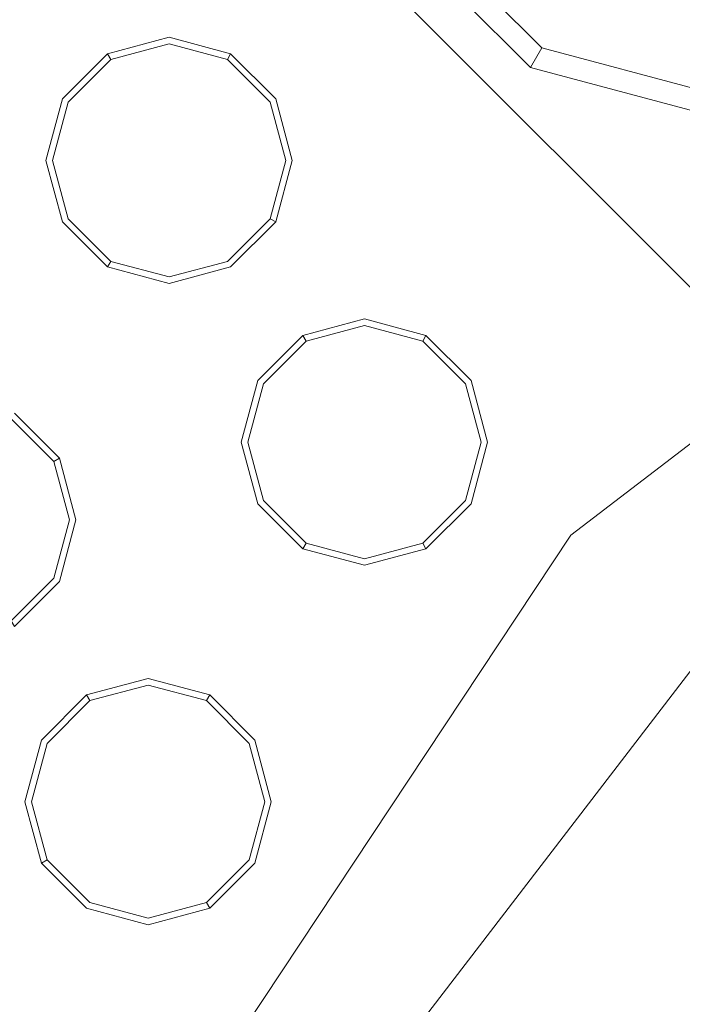
# Model space of a CAD drawing. Extents: x 0 to 919, y -919 to 0.
# Drawn here: x 302 to 318, y -341 to -319 of the extents above; entities that cross this region are included whole.
import ezdxf

# ---------------------------------------------------------------- set-up
doc = ezdxf.new("R2010")
doc.units = 0
doc.header["$LTSCALE"] = 500
doc.header["$MEASUREMENT"] = 0
for name, color, linetype in [('NOVOTERM_CERAMIKA', 7, 'Continuous'), ('NOVOTERM_DYSZE', 7, 'Continuous'), ('NOVOTERM_SITKO', 7, 'Continuous')]:
    doc.layers.add(name, color=color, linetype=linetype)

msp = doc.modelspace()

# ---------------------------------------------------------------- linework, layer by layer
at = {"layer": 'NOVOTERM_CERAMIKA', "lineweight": 0}
for points, invisible_edges in [([(0, 0, 2082.962), (831.956, -152.242, 2082.962), (0, -824.328, 2082.962), (0, 0, 2082.962)], 11), ([(284.535, -284.536, 0), (71.134, -388.011, 0), (0, 0, 0), (388.01, -71.134, 0)], 15), ([(284.535, -284.536, 0), (388.01, -71.134, 0), (796.829, -0.379, 0), (396.772, -428.686, 0)], 15), ([(79.169, -79.395, 2146.713), (79.169, -744.406, 2146.713), (751.002, -166.243, 2146.713), (79.169, -79.395, 2146.713)], 15), ([(0, -824.328, 2082.962), (831.956, -152.242, 2082.962), (156.602, -825.201, 2082.962), (0, -824.328, 2082.962)], 11), ([(156.602, -825.201, 2082.962), (831.956, -152.242, 2082.962), (656.492, -776.821, 2082.962), (156.602, -825.201, 2082.962)], 15), ([(79.169, -744.406, 2146.713), (170.231, -744.913, 2146.713), (751.002, -166.243, 2146.713), (79.169, -744.406, 2146.713)], 15), ([(170.231, -744.913, 2146.713), (377.991, -747.574, 2146.713), (751.002, -166.243, 2146.713), (170.231, -744.913, 2146.713)], 15), ([(284.535, -284.536, 0), (396.772, -428.686, 0), (0.379, -796.83, 0), (71.134, -388.011, 0)], 15), ([(320.596, -327.646, 238.153), (339.066, -307.476, 238.153), (320.017, -288.53, 329.867), (301.596, -308.645, 329.867)], 7), ([(320.596, -327.646, 238.153), (301.596, -308.645, 329.867), (281.48, -327.066, 329.867), (300.426, -346.116, 238.153)], 15), ([(320.596, -327.646, 238.153), (300.426, -346.116, 238.153), (319.545, -365.348, 145.979), (339.774, -346.823, 145.979)], 7)]:
    msp.add_3dface(points, dxfattribs=dict(at, invisible_edges=invisible_edges))
at = {"layer": 'NOVOTERM_DYSZE', "lineweight": 0}
for points, invisible_edges in [([(318.929, -311.178, 2071.809), (318.929, -319.224, 2071.809), (314.906, -318.146, 2071.809), (318.929, -311.178, 2071.809)], 15), ([(314.906, -318.146, 2071.809), (314.277, -319.235, 2072.171), (310.872, -315.83, 2072.171), (311.96, -315.201, 2071.809)], 13), ([(314.277, -319.235, 2072.171), (314.017, -319.686, 2073.044), (310.421, -316.09, 2073.044), (310.872, -315.83, 2072.171)], 13), ([(332.258, -317.134, 2075.853), (334.309, -320.687, 2075.853), (317.849, -333.317, 2075.853), (314.948, -330.416, 2075.853)], 5), ([(318.929, -319.224, 2071.809), (318.929, -320.481, 2072.171), (314.277, -319.235, 2072.171), (314.906, -318.146, 2071.809)], 13), ([(304.32, -319.372, 2073.958), (305.732, -318.994, 2073.958), (305.732, -318.994, 2073.156), (304.32, -319.372, 2073.156)], 14), ([(305.732, -319.143, 2072.458), (304.395, -319.502, 2072.458), (304.32, -319.372, 2073.156), (305.732, -318.994, 2073.156)], 15), ([(305.732, -318.994, 2073.958), (307.144, -319.372, 2073.958), (307.144, -319.372, 2073.156), (305.732, -318.994, 2073.156)], 14), ([(307.07, -319.502, 2072.458), (305.732, -319.143, 2072.458), (305.732, -318.994, 2073.156), (307.144, -319.372, 2073.156)], 7), ([(305.732, -319.505, 2072.169), (304.575, -319.815, 2072.169), (304.395, -319.502, 2072.458), (305.732, -319.143, 2072.458)], 11), ([(306.889, -319.815, 2072.169), (305.732, -319.505, 2072.169), (305.732, -319.143, 2072.458), (307.07, -319.502, 2072.458)], 11), ([(318.929, -320.481, 2072.171), (318.929, -321.002, 2073.044), (314.017, -319.686, 2073.044), (314.277, -319.235, 2072.171)], 9), ([(303.286, -320.406, 2073.958), (304.32, -319.372, 2073.958), (304.32, -319.372, 2073.156), (303.286, -320.406, 2073.156)], 2), ([(304.395, -319.502, 2072.458), (303.416, -320.481, 2072.458), (303.286, -320.406, 2073.156), (304.32, -319.372, 2073.156)], 7), ([(304.575, -319.815, 2072.169), (303.729, -320.662, 2072.169), (303.416, -320.481, 2072.458), (304.395, -319.502, 2072.458)], 11), ([(304.575, -319.815, 2072.169), (305.732, -319.505, 2072.169), (305.732, -321.818, 2072.169), (304.575, -319.815, 2072.169)], 15), ([(305.732, -319.505, 2072.169), (306.889, -319.815, 2072.169), (305.732, -321.818, 2072.169), (305.732, -319.505, 2072.169)], 15), ([(307.736, -320.662, 2072.169), (306.889, -319.815, 2072.169), (307.07, -319.502, 2072.458), (308.049, -320.481, 2072.458)], 11), ([(308.049, -320.481, 2072.458), (307.07, -319.502, 2072.458), (307.144, -319.372, 2073.156), (308.178, -320.406, 2073.156)], 15), ([(307.144, -319.372, 2073.958), (308.178, -320.406, 2073.958), (308.178, -320.406, 2073.156), (307.144, -319.372, 2073.156)], 10), ([(303.729, -320.662, 2072.169), (304.575, -319.815, 2072.169), (305.732, -321.818, 2072.169), (303.729, -320.662, 2072.169)], 15), ([(306.889, -319.815, 2072.169), (307.736, -320.662, 2072.169), (305.732, -321.818, 2072.169), (306.889, -319.815, 2072.169)], 15), ([(302.908, -321.818, 2073.958), (303.286, -320.406, 2073.958), (303.286, -320.406, 2073.156), (302.908, -321.818, 2073.156)], 14), ([(303.416, -320.481, 2072.458), (303.057, -321.818, 2072.458), (302.908, -321.818, 2073.156), (303.286, -320.406, 2073.156)], 15), ([(308.407, -321.818, 2072.458), (308.049, -320.481, 2072.458), (308.178, -320.406, 2073.156), (308.557, -321.818, 2073.156)], 15), ([(308.178, -320.406, 2073.958), (308.557, -321.818, 2073.958), (308.557, -321.818, 2073.156), (308.178, -320.406, 2073.156)], 6), ([(303.729, -320.662, 2072.169), (303.419, -321.818, 2072.169), (303.057, -321.818, 2072.458), (303.416, -320.481, 2072.458)], 11), ([(303.419, -321.818, 2072.169), (303.729, -320.662, 2072.169), (305.732, -321.818, 2072.169), (303.419, -321.818, 2072.169)], 15), ([(307.736, -320.662, 2072.169), (308.046, -321.818, 2072.169), (305.732, -321.818, 2072.169), (307.736, -320.662, 2072.169)], 15), ([(308.046, -321.818, 2072.169), (307.736, -320.662, 2072.169), (308.049, -320.481, 2072.458), (308.407, -321.818, 2072.458)], 11), ([(303.286, -323.231, 2073.958), (302.908, -321.818, 2073.958), (302.908, -321.818, 2073.156), (303.286, -323.231, 2073.156)], 14), ([(303.057, -321.818, 2072.458), (303.416, -323.156, 2072.458), (303.286, -323.231, 2073.156), (302.908, -321.818, 2073.156)], 15), ([(303.419, -321.818, 2072.169), (303.729, -322.975, 2072.169), (303.416, -323.156, 2072.458), (303.057, -321.818, 2072.458)], 11), ([(303.729, -322.975, 2072.169), (303.419, -321.818, 2072.169), (305.732, -321.818, 2072.169), (303.729, -322.975, 2072.169)], 15), ([(304.575, -323.822, 2072.169), (303.729, -322.975, 2072.169), (305.732, -321.818, 2072.169), (304.575, -323.822, 2072.169)], 15), ([(305.732, -324.132, 2072.169), (304.575, -323.822, 2072.169), (305.732, -321.818, 2072.169), (305.732, -324.132, 2072.169)], 15), ([(307.736, -322.975, 2072.169), (306.889, -323.822, 2072.169), (305.732, -321.818, 2072.169), (307.736, -322.975, 2072.169)], 15), ([(306.889, -323.822, 2072.169), (305.732, -324.132, 2072.169), (305.732, -321.818, 2072.169), (306.889, -323.822, 2072.169)], 15), ([(308.046, -321.818, 2072.169), (307.736, -322.975, 2072.169), (305.732, -321.818, 2072.169), (308.046, -321.818, 2072.169)], 15), ([(307.736, -322.975, 2072.169), (308.046, -321.818, 2072.169), (308.407, -321.818, 2072.458), (308.049, -323.156, 2072.458)], 11), ([(308.049, -323.156, 2072.458), (308.407, -321.818, 2072.458), (308.557, -321.818, 2073.156), (308.178, -323.23, 2073.156)], 7), ([(308.557, -321.818, 2073.958), (308.178, -323.23, 2073.958), (308.178, -323.23, 2073.156), (308.557, -321.818, 2073.156)], 14), ([(303.729, -322.975, 2072.169), (304.575, -323.822, 2072.169), (304.395, -324.135, 2072.458), (303.416, -323.156, 2072.458)], 11), ([(306.889, -323.822, 2072.169), (307.736, -322.975, 2072.169), (308.049, -323.156, 2072.458), (307.07, -324.135, 2072.458)], 11), ([(303.416, -323.156, 2072.458), (304.395, -324.135, 2072.458), (304.32, -324.264, 2073.156), (303.286, -323.231, 2073.156)], 15), ([(304.32, -324.264, 2073.958), (303.286, -323.231, 2073.958), (303.286, -323.231, 2073.156), (304.32, -324.264, 2073.156)], 8), ([(307.07, -324.135, 2072.458), (308.049, -323.156, 2072.458), (308.178, -323.23, 2073.156), (307.144, -324.264, 2073.156)], 15), ([(308.178, -323.23, 2073.958), (307.144, -324.264, 2073.958), (307.144, -324.264, 2073.156), (308.178, -323.23, 2073.156)], 8), ([(304.575, -323.822, 2072.169), (305.732, -324.132, 2072.169), (305.732, -324.493, 2072.458), (304.395, -324.135, 2072.458)], 11), ([(305.732, -324.132, 2072.169), (306.889, -323.822, 2072.169), (307.07, -324.135, 2072.458), (305.732, -324.493, 2072.458)], 11), ([(304.395, -324.135, 2072.458), (305.732, -324.493, 2072.458), (305.732, -324.643, 2073.156), (304.32, -324.264, 2073.156)], 7), ([(305.732, -324.643, 2073.958), (304.32, -324.264, 2073.958), (304.32, -324.264, 2073.156), (305.732, -324.643, 2073.156)], 14), ([(305.732, -324.493, 2072.458), (307.07, -324.135, 2072.458), (307.144, -324.264, 2073.156), (305.732, -324.643, 2073.156)], 15), ([(307.144, -324.264, 2073.958), (305.732, -324.643, 2073.958), (305.732, -324.643, 2073.156), (307.144, -324.264, 2073.156)], 14), ([(308.799, -325.835, 2073.958), (310.211, -325.456, 2073.958), (310.211, -325.456, 2073.156), (308.799, -325.835, 2073.156)], 14), ([(310.211, -325.606, 2072.458), (308.874, -325.965, 2072.458), (308.799, -325.835, 2073.156), (310.211, -325.456, 2073.156)], 15), ([(310.211, -325.968, 2072.169), (309.054, -326.278, 2072.169), (308.874, -325.965, 2072.458), (310.211, -325.606, 2072.458)], 11), ([(310.211, -325.456, 2073.958), (311.623, -325.835, 2073.958), (311.623, -325.835, 2073.156), (310.211, -325.456, 2073.156)], 12), ([(311.549, -325.965, 2072.458), (310.211, -325.606, 2072.458), (310.211, -325.456, 2073.156), (311.623, -325.835, 2073.156)], 7), ([(311.368, -326.278, 2072.169), (310.211, -325.968, 2072.169), (310.211, -325.606, 2072.458), (311.549, -325.965, 2072.458)], 11), ([(307.765, -326.869, 2073.958), (308.799, -325.835, 2073.958), (308.799, -325.835, 2073.156), (307.765, -326.869, 2073.156)], 12), ([(308.874, -325.965, 2072.458), (307.895, -326.944, 2072.458), (307.765, -326.869, 2073.156), (308.799, -325.835, 2073.156)], 7), ([(312.528, -326.944, 2072.458), (311.549, -325.965, 2072.458), (311.623, -325.835, 2073.156), (312.657, -326.869, 2073.156)], 15), ([(311.623, -325.835, 2073.958), (312.657, -326.869, 2073.958), (312.657, -326.869, 2073.156), (311.623, -325.835, 2073.156)], 14), ([(309.054, -326.278, 2072.169), (308.208, -327.125, 2072.169), (307.895, -326.944, 2072.458), (308.874, -325.965, 2072.458)], 11), ([(309.054, -326.278, 2072.169), (310.211, -325.968, 2072.169), (310.211, -328.281, 2072.169), (309.054, -326.278, 2072.169)], 15), ([(310.211, -325.968, 2072.169), (311.368, -326.278, 2072.169), (310.211, -328.281, 2072.169), (310.211, -325.968, 2072.169)], 15), ([(312.215, -327.125, 2072.169), (311.368, -326.278, 2072.169), (311.549, -325.965, 2072.458), (312.528, -326.944, 2072.458)], 11), ([(308.208, -327.125, 2072.169), (309.054, -326.278, 2072.169), (310.211, -328.281, 2072.169), (308.208, -327.125, 2072.169)], 15), ([(311.368, -326.278, 2072.169), (312.215, -327.125, 2072.169), (310.211, -328.281, 2072.169), (311.368, -326.278, 2072.169)], 15), ([(307.387, -328.281, 2073.958), (307.765, -326.869, 2073.958), (307.765, -326.869, 2073.156), (307.387, -328.281, 2073.156)], 14), ([(307.895, -326.944, 2072.458), (307.536, -328.281, 2072.458), (307.387, -328.281, 2073.156), (307.765, -326.869, 2073.156)], 15), ([(308.208, -327.125, 2072.169), (307.898, -328.281, 2072.169), (307.536, -328.281, 2072.458), (307.895, -326.944, 2072.458)], 11), ([(312.525, -328.281, 2072.169), (312.215, -327.125, 2072.169), (312.528, -326.944, 2072.458), (312.886, -328.281, 2072.458)], 11), ([(312.886, -328.281, 2072.458), (312.528, -326.944, 2072.458), (312.657, -326.869, 2073.156), (313.036, -328.281, 2073.156)], 15), ([(312.657, -326.869, 2073.958), (313.036, -328.281, 2073.958), (313.036, -328.281, 2073.156), (312.657, -326.869, 2073.156)], 14), ([(307.898, -328.281, 2072.169), (308.208, -327.125, 2072.169), (310.211, -328.281, 2072.169), (307.898, -328.281, 2072.169)], 15), ([(312.215, -327.125, 2072.169), (312.525, -328.281, 2072.169), (310.211, -328.281, 2072.169), (312.215, -327.125, 2072.169)], 15), ([(303.09, -328.726, 2072.458), (302.111, -327.747, 2072.458), (302.186, -327.617, 2073.156), (303.22, -328.651, 2073.156)], 15), ([(302.186, -327.617, 2073.958), (303.22, -328.651, 2073.958), (303.22, -328.651, 2073.156), (302.186, -327.617, 2073.156)], 10), ([(302.777, -328.907, 2072.169), (301.93, -328.06, 2072.169), (302.111, -327.747, 2072.458), (303.09, -328.726, 2072.458)], 11), ([(301.93, -328.06, 2072.169), (302.777, -328.907, 2072.169), (300.774, -330.064, 2072.169), (301.93, -328.06, 2072.169)], 15), ([(307.765, -329.693, 2073.958), (307.387, -328.281, 2073.958), (307.387, -328.281, 2073.156), (307.765, -329.693, 2073.156)], 14), ([(307.536, -328.281, 2072.458), (307.895, -329.619, 2072.458), (307.765, -329.693, 2073.156), (307.387, -328.281, 2073.156)], 15), ([(307.898, -328.281, 2072.169), (308.208, -329.438, 2072.169), (307.895, -329.619, 2072.458), (307.536, -328.281, 2072.458)], 11), ([(308.208, -329.438, 2072.169), (307.898, -328.281, 2072.169), (310.211, -328.281, 2072.169), (308.208, -329.438, 2072.169)], 15), ([(309.054, -330.285, 2072.169), (308.208, -329.438, 2072.169), (310.211, -328.281, 2072.169), (309.054, -330.285, 2072.169)], 15), ([(310.211, -330.595, 2072.169), (309.054, -330.285, 2072.169), (310.211, -328.281, 2072.169), (310.211, -330.595, 2072.169)], 15), ([(312.215, -329.438, 2072.169), (311.368, -330.285, 2072.169), (310.211, -328.281, 2072.169), (312.215, -329.438, 2072.169)], 15), ([(311.368, -330.285, 2072.169), (310.211, -330.595, 2072.169), (310.211, -328.281, 2072.169), (311.368, -330.285, 2072.169)], 15), ([(312.525, -328.281, 2072.169), (312.215, -329.438, 2072.169), (310.211, -328.281, 2072.169), (312.525, -328.281, 2072.169)], 15), ([(312.215, -329.438, 2072.169), (312.525, -328.281, 2072.169), (312.886, -328.281, 2072.458), (312.528, -329.619, 2072.458)], 11), ([(312.528, -329.619, 2072.458), (312.886, -328.281, 2072.458), (313.036, -328.281, 2073.156), (312.657, -329.693, 2073.156)], 15), ([(313.036, -328.281, 2073.958), (312.657, -329.693, 2073.958), (312.657, -329.693, 2073.156), (313.036, -328.281, 2073.156)], 14), ([(303.087, -330.064, 2072.169), (302.777, -328.907, 2072.169), (303.09, -328.726, 2072.458), (303.449, -330.064, 2072.458)], 11), ([(303.449, -330.064, 2072.458), (303.09, -328.726, 2072.458), (303.22, -328.651, 2073.156), (303.598, -330.064, 2073.156)], 13), ([(303.22, -328.651, 2073.958), (303.598, -330.064, 2073.958), (303.598, -330.064, 2073.156), (303.22, -328.651, 2073.156)], 14), ([(302.777, -328.907, 2072.169), (303.087, -330.064, 2072.169), (300.774, -330.064, 2072.169), (302.777, -328.907, 2072.169)], 15), ([(308.208, -329.438, 2072.169), (309.054, -330.285, 2072.169), (308.874, -330.598, 2072.458), (307.895, -329.619, 2072.458)], 11), ([(311.368, -330.285, 2072.169), (312.215, -329.438, 2072.169), (312.528, -329.619, 2072.458), (311.549, -330.598, 2072.458)], 11), ([(307.895, -329.619, 2072.458), (308.874, -330.598, 2072.458), (308.799, -330.727, 2073.156), (307.765, -329.693, 2073.156)], 15), ([(308.799, -330.727, 2073.958), (307.765, -329.693, 2073.958), (307.765, -329.693, 2073.156), (308.799, -330.727, 2073.156)], 6), ([(311.549, -330.598, 2072.458), (312.528, -329.619, 2072.458), (312.657, -329.693, 2073.156), (311.624, -330.727, 2073.156)], 7), ([(312.657, -329.693, 2073.958), (311.624, -330.727, 2073.958), (311.624, -330.727, 2073.156), (312.657, -329.693, 2073.156)], 12), ([(302.777, -331.221, 2072.169), (301.93, -332.067, 2072.169), (300.774, -330.064, 2072.169), (302.777, -331.221, 2072.169)], 15), ([(303.087, -330.064, 2072.169), (302.777, -331.221, 2072.169), (300.774, -330.064, 2072.169), (303.087, -330.064, 2072.169)], 15), ([(302.777, -331.221, 2072.169), (303.087, -330.064, 2072.169), (303.449, -330.064, 2072.458), (303.09, -331.401, 2072.458)], 11), ([(303.09, -331.401, 2072.458), (303.449, -330.064, 2072.458), (303.598, -330.064, 2073.156), (303.22, -331.476, 2073.156)], 15), ([(303.598, -330.064, 2073.958), (303.22, -331.476, 2073.958), (303.22, -331.476, 2073.156), (303.598, -330.064, 2073.156)], 12), ([(309.054, -330.285, 2072.169), (310.211, -330.595, 2072.169), (310.211, -330.956, 2072.458), (308.874, -330.598, 2072.458)], 11), ([(310.211, -330.595, 2072.169), (311.368, -330.285, 2072.169), (311.549, -330.598, 2072.458), (310.211, -330.956, 2072.458)], 11), ([(297.3, -357.044, 2075.853), (314.948, -330.416, 2075.853), (305.218, -349.777, 2075.853), (297.3, -357.044, 2075.853)], 14), ([(314.948, -330.416, 2075.853), (317.849, -333.317, 2075.853), (305.218, -349.777, 2075.853), (314.948, -330.416, 2075.853)], 13), ([(308.874, -330.598, 2072.458), (310.211, -330.956, 2072.458), (310.211, -331.106, 2073.156), (308.799, -330.727, 2073.156)], 7), ([(310.211, -330.956, 2072.458), (311.549, -330.598, 2072.458), (311.624, -330.727, 2073.156), (310.211, -331.106, 2073.156)], 15), ([(310.211, -331.106, 2073.958), (308.799, -330.727, 2073.958), (308.799, -330.727, 2073.156), (310.211, -331.106, 2073.156)], 14), ([(311.624, -330.727, 2073.958), (310.211, -331.106, 2073.958), (310.211, -331.106, 2073.156), (311.624, -330.727, 2073.156)], 14), ([(301.93, -332.067, 2072.169), (302.777, -331.221, 2072.169), (303.09, -331.401, 2072.458), (302.111, -332.38, 2072.458)], 11), ([(302.111, -332.38, 2072.458), (303.09, -331.401, 2072.458), (303.22, -331.476, 2073.156), (302.186, -332.51, 2073.156)], 7), ([(303.22, -331.476, 2073.958), (302.186, -332.51, 2073.958), (302.186, -332.51, 2073.156), (303.22, -331.476, 2073.156)], 10), ([(303.84, -334.08, 2073.958), (305.253, -333.702, 2073.958), (305.253, -333.702, 2073.156), (303.84, -334.08, 2073.156)], 14), ([(305.253, -333.852, 2072.458), (303.915, -334.21, 2072.458), (303.84, -334.08, 2073.156), (305.253, -333.702, 2073.156)], 15), ([(305.253, -333.702, 2073.958), (306.665, -334.08, 2073.958), (306.665, -334.08, 2073.156), (305.253, -333.702, 2073.156)], 12), ([(306.59, -334.21, 2072.458), (305.253, -333.852, 2072.458), (305.253, -333.702, 2073.156), (306.665, -334.08, 2073.156)], 7), ([(305.253, -334.213, 2072.169), (304.096, -334.523, 2072.169), (303.915, -334.21, 2072.458), (305.253, -333.852, 2072.458)], 11), ([(306.409, -334.523, 2072.169), (305.253, -334.213, 2072.169), (305.253, -333.852, 2072.458), (306.59, -334.21, 2072.458)], 11), ([(302.807, -335.114, 2073.958), (303.84, -334.08, 2073.958), (303.84, -334.08, 2073.156), (302.807, -335.114, 2073.156)], 12), ([(303.915, -334.21, 2072.458), (302.936, -335.189, 2072.458), (302.807, -335.114, 2073.156), (303.84, -334.08, 2073.156)], 7), ([(304.096, -334.523, 2072.169), (303.249, -335.37, 2072.169), (302.936, -335.189, 2072.458), (303.915, -334.21, 2072.458)], 11), ([(304.096, -334.523, 2072.169), (305.253, -334.213, 2072.169), (305.253, -336.527, 2072.169), (304.096, -334.523, 2072.169)], 15), ([(305.253, -334.213, 2072.169), (306.409, -334.523, 2072.169), (305.253, -336.527, 2072.169), (305.253, -334.213, 2072.169)], 15), ([(307.256, -335.37, 2072.169), (306.409, -334.523, 2072.169), (306.59, -334.21, 2072.458), (307.569, -335.189, 2072.458)], 11), ([(307.569, -335.189, 2072.458), (306.59, -334.21, 2072.458), (306.665, -334.08, 2073.156), (307.699, -335.114, 2073.156)], 15), ([(306.665, -334.08, 2073.958), (307.699, -335.114, 2073.958), (307.699, -335.114, 2073.156), (306.665, -334.08, 2073.156)], 14), ([(303.249, -335.37, 2072.169), (304.096, -334.523, 2072.169), (305.253, -336.527, 2072.169), (303.249, -335.37, 2072.169)], 15), ([(306.409, -334.523, 2072.169), (307.256, -335.37, 2072.169), (305.253, -336.527, 2072.169), (306.409, -334.523, 2072.169)], 15), ([(302.428, -336.527, 2073.958), (302.807, -335.114, 2073.958), (302.807, -335.114, 2073.156), (302.428, -336.527, 2073.156)], 14), ([(302.936, -335.189, 2072.458), (302.578, -336.527, 2072.458), (302.428, -336.527, 2073.156), (302.807, -335.114, 2073.156)], 15), ([(307.928, -336.527, 2072.458), (307.569, -335.189, 2072.458), (307.699, -335.114, 2073.156), (308.077, -336.527, 2073.156)], 15), ([(307.699, -335.114, 2073.958), (308.077, -336.527, 2073.958), (308.077, -336.527, 2073.156), (307.699, -335.114, 2073.156)], 14), ([(303.249, -335.37, 2072.169), (302.939, -336.527, 2072.169), (302.578, -336.527, 2072.458), (302.936, -335.189, 2072.458)], 11), ([(307.566, -336.527, 2072.169), (307.256, -335.37, 2072.169), (307.569, -335.189, 2072.458), (307.928, -336.527, 2072.458)], 11), ([(302.939, -336.527, 2072.169), (303.249, -335.37, 2072.169), (305.253, -336.527, 2072.169), (302.939, -336.527, 2072.169)], 15), ([(307.256, -335.37, 2072.169), (307.566, -336.527, 2072.169), (305.253, -336.527, 2072.169), (307.256, -335.37, 2072.169)], 15), ([(302.807, -337.939, 2073.958), (302.428, -336.527, 2073.958), (302.428, -336.527, 2073.156), (302.807, -337.939, 2073.156)], 14), ([(302.578, -336.527, 2072.458), (302.936, -337.864, 2072.458), (302.807, -337.939, 2073.156), (302.428, -336.527, 2073.156)], 15), ([(302.939, -336.527, 2072.169), (303.249, -337.684, 2072.169), (302.936, -337.864, 2072.458), (302.578, -336.527, 2072.458)], 11), ([(303.249, -337.684, 2072.169), (302.939, -336.527, 2072.169), (305.253, -336.527, 2072.169), (303.249, -337.684, 2072.169)], 15), ([(304.096, -338.53, 2072.169), (303.249, -337.684, 2072.169), (305.253, -336.527, 2072.169), (304.096, -338.53, 2072.169)], 15), ([(305.253, -338.84, 2072.169), (304.096, -338.53, 2072.169), (305.253, -336.527, 2072.169), (305.253, -338.84, 2072.169)], 15), ([(307.256, -337.684, 2072.169), (306.409, -338.53, 2072.169), (305.253, -336.527, 2072.169), (307.256, -337.684, 2072.169)], 15), ([(306.409, -338.53, 2072.169), (305.253, -338.84, 2072.169), (305.253, -336.527, 2072.169), (306.409, -338.53, 2072.169)], 15), ([(307.566, -336.527, 2072.169), (307.256, -337.684, 2072.169), (305.253, -336.527, 2072.169), (307.566, -336.527, 2072.169)], 15), ([(307.256, -337.684, 2072.169), (307.566, -336.527, 2072.169), (307.928, -336.527, 2072.458), (307.569, -337.864, 2072.458)], 11), ([(307.569, -337.864, 2072.458), (307.928, -336.527, 2072.458), (308.077, -336.527, 2073.156), (307.699, -337.939, 2073.156)], 15), ([(308.077, -336.527, 2073.958), (307.699, -337.939, 2073.958), (307.699, -337.939, 2073.156), (308.077, -336.527, 2073.156)], 12), ([(303.249, -337.684, 2072.169), (304.096, -338.53, 2072.169), (303.915, -338.843, 2072.458), (302.936, -337.864, 2072.458)], 11), ([(306.409, -338.53, 2072.169), (307.256, -337.684, 2072.169), (307.569, -337.864, 2072.458), (306.59, -338.843, 2072.458)], 11), ([(302.936, -337.864, 2072.458), (303.915, -338.843, 2072.458), (303.84, -338.973, 2073.156), (302.807, -337.939, 2073.156)], 7), ([(303.84, -338.973, 2073.958), (302.807, -337.939, 2073.958), (302.807, -337.939, 2073.156), (303.84, -338.973, 2073.156)], 12), ([(306.59, -338.843, 2072.458), (307.569, -337.864, 2072.458), (307.699, -337.939, 2073.156), (306.665, -338.973, 2073.156)], 7), ([(307.699, -337.939, 2073.958), (306.665, -338.973, 2073.958), (306.665, -338.973, 2073.156), (307.699, -337.939, 2073.156)], 10), ([(304.096, -338.53, 2072.169), (305.253, -338.84, 2072.169), (305.253, -339.202, 2072.458), (303.915, -338.843, 2072.458)], 11), ([(305.253, -338.84, 2072.169), (306.409, -338.53, 2072.169), (306.59, -338.843, 2072.458), (305.253, -339.202, 2072.458)], 11), ([(303.915, -338.843, 2072.458), (305.253, -339.202, 2072.458), (305.253, -339.351, 2073.156), (303.84, -338.973, 2073.156)], 15), ([(305.253, -339.202, 2072.458), (306.59, -338.843, 2072.458), (306.665, -338.973, 2073.156), (305.253, -339.351, 2073.156)], 15), ([(305.253, -339.351, 2073.958), (303.84, -338.973, 2073.958), (303.84, -338.973, 2073.156), (305.253, -339.351, 2073.156)], 14), ([(306.665, -338.973, 2073.958), (305.253, -339.351, 2073.958), (305.253, -339.351, 2073.156), (306.665, -338.973, 2073.156)], 14)]:
    msp.add_3dface(points, dxfattribs=dict(at, invisible_edges=invisible_edges))
at = {"layer": 'NOVOTERM_SITKO', "lineweight": 0}
for points, invisible_edges in [([(296.191, -311.659, 2074.049), (318.995, -294.161, 2074.049), (332.258, -317.134, 2074.049), (314.948, -330.416, 2074.049)], 11), ([(279.96, -332.812, 2074.049), (296.191, -311.659, 2074.049), (314.948, -330.416, 2074.049), (297.3, -357.044, 2074.049)], 2), ([(314.948, -330.416, 2074.049), (332.258, -317.134, 2074.049), (332.258, -317.134, 2075.852), (314.948, -330.416, 2075.852)], 3), ([(297.3, -357.044, 2074.049), (314.948, -330.416, 2074.049), (314.948, -330.416, 2075.852), (297.3, -357.044, 2075.852)], 3), ([(317.849, -333.317, 2074.049), (305.218, -349.777, 2074.049), (305.218, -349.777, 2075.852), (317.849, -333.317, 2075.852)], 10), ([(305.218, -349.777, 2074.049), (317.849, -333.317, 2074.049), (374.048, -389.516, 2074.049), (305.218, -349.777, 2074.049)], 15)]:
    msp.add_3dface(points, dxfattribs=dict(at, invisible_edges=invisible_edges))

doc.saveas('drawing.dxf')
